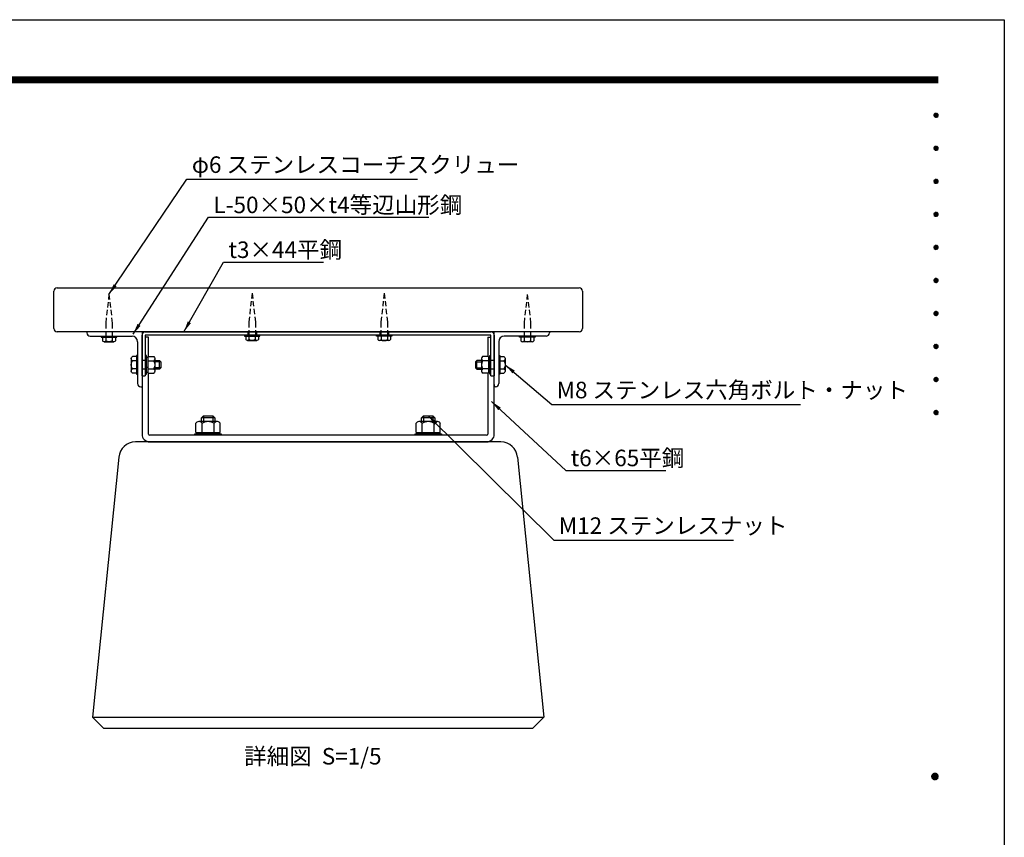
# Model space of a CAD drawing. Extents: x 0 to 6300, y 0 to 4455.
# Drawn here: x 3617 to 6300, y 2228 to 4455 of the extents above; entities that cross this region are included whole.
import ezdxf
from ezdxf.enums import TextEntityAlignment as Align

# ---------------------------------------------------------------- set-up
doc = ezdxf.new("R2010")
doc.units = 0
doc.header["$LTSCALE"] = 4.5
doc.linetypes.add('HIDDEN2', pattern=[4.7625, 3.175, -1.5875])
doc.layers.get('0').update_dxf_attribs({"linetype": 'CONTINUOUS'})
doc.layers.get('DEFPOINTS').update_dxf_attribs({"linetype": 'CONTINUOUS'})
for name, color, linetype in [('P001', 131, 'CONTINUOUS'), ('P901', 135, 'CONTINUOUS'), ('P_2DIM', 6, 'CONTINUOUS'), ('P_3TEXT', 60, 'CONTINUOUS'), ('P_5DRAWFRAME', 104, 'CONTINUOUS')]:
    doc.layers.add(name, color=color, linetype=linetype)
doc.styles.add('BIGFONT', font='simplex.shx', dxfattribs={"bigfont": 'bigfont.shx'})
doc.dimstyles.new('DIMBIGFONT$7', dxfattribs={"dimscale": 15, "dimtxt": 3, "dimasz": 2, "dimexe": 1.5, "dimexo": 3, "dimgap": 0.75, "dimtad": 1, "dimdec": 1, "dimdsep": 46, "dimtxsty": 'BIGFONT', "dimsah": 1, "dimcen": 0, "dimclrt": 230, "dimadec": 0, "dimazin": 0, "dimtfac": 0.6, "dimtdec": 1, "dimtofl": 0, "dimtmove": 0, "dimatfit": 3, "dimfxl": 1, "dimtvp": 1, "dimtolj": 1, "dimarcsym": 0})

# ---------------------------------------------------------------- blocks, each defined once
blk = doc.blocks.new('DFP3')
at = {"color": 0}
for p, q in [((21.5, 286.6), (408, 286.6)), ((21.5, 286.55), (408, 286.55)), ((21.5, 286.5), (408, 286.5)), ((21.5, 286.45), (408, 286.45)), ((21.5, 286.4), (408, 286.4)), ((408, 286.35), (21.5, 286.35)), ((21.5, 286.3), (408, 286.3)), ((408, 286.25), (21.5, 286.25)), ((21.5, 286.2), (408, 286.2)), ((408, 286.15), (21.5, 286.15)), ((21.5, 286.1), (408, 286.1)), ((21.5, 286.05), (408, 286.05)), ((21.5, 286), (408, 286)), ((21.5, 285.95), (408, 285.95)), ((21.5, 285.9), (408, 285.9)), ((21.5, 285.85), (408, 285.85)), ((21.5, 285.8), (408, 285.8)), ((21.5, 285.75), (408, 285.75)), ((21.5, 285.7), (408, 285.7)), ((408, 285.65), (21.5, 285.65)), ((21.5, 285.6), (408, 285.6)), ((407.2, 279.65), (407.6, 280.05)), ((407.2, 279.65), (407.6, 279.25)), ((407.21, 279.73), (407.52, 280.04)), ((407.21, 279.58), (407.67, 280.04)), ((407.21, 279.72), (407.67, 279.26)), ((407.21, 279.57), (407.52, 279.26)), ((407.22, 279.53), (407.72, 280.03)), ((407.22, 279.77), (407.72, 279.27)), ((407.24, 279.48), (407.77, 280.01)), ((407.24, 279.82), (407.77, 279.29)), ((407.25, 279.84), (407.41, 280)), ((407.25, 279.46), (407.41, 279.3)), ((407.26, 279.43), (407.82, 279.99)), ((407.26, 279.87), (407.82, 279.31)), ((407.29, 279.39), (407.86, 279.96)), ((407.29, 279.91), (407.86, 279.34)), ((407.33, 279.94), (407.89, 279.38)), ((407.33, 279.36), (407.89, 279.92)), ((407.37, 279.98), (407.93, 279.42)), ((407.37, 279.32), (407.93, 279.88)), ((407.41, 280), (407.95, 279.46)), ((407.41, 279.3), (407.95, 279.84)), ((407.46, 280.03), (407.98, 279.51)), ((407.46, 279.27), (407.98, 279.79)), ((407.52, 280.04), (407.99, 279.57)), ((407.52, 279.26), (407.99, 279.73)), ((407.58, 280.05), (408, 279.63)), ((407.58, 279.25), (408, 279.67)), ((407.65, 280.05), (408, 279.7)), ((407.65, 279.25), (408, 279.6)), ((407.75, 280.02), (407.97, 279.8)), ((407.75, 279.28), (407.97, 279.5)), ((407.2, 273.65), (407.6, 274.05)), ((407.21, 273.73), (407.52, 274.04)), ((407.21, 273.58), (407.67, 274.04)), ((407.21, 273.72), (407.67, 273.26)), ((407.22, 273.53), (407.72, 274.03)), ((407.22, 273.77), (407.72, 273.27)), ((407.24, 273.48), (407.77, 274.01)), ((407.24, 273.82), (407.77, 273.29)), ((407.25, 273.84), (407.41, 274)), ((407.26, 273.43), (407.82, 273.99)), ((407.26, 273.87), (407.82, 273.31)), ((407.29, 273.39), (407.86, 273.96)), ((407.29, 273.91), (407.86, 273.34)), ((407.33, 273.94), (407.89, 273.38)), ((407.33, 273.36), (407.89, 273.92)), ((407.37, 273.98), (407.93, 273.42)), ((407.37, 273.32), (407.93, 273.88)), ((407.41, 274), (407.95, 273.46)), ((407.41, 273.3), (407.95, 273.84)), ((407.46, 274.03), (407.98, 273.51)), ((407.46, 273.27), (407.98, 273.79)), ((407.52, 274.04), (407.99, 273.57)), ((407.52, 273.26), (407.99, 273.73)), ((407.58, 274.05), (408, 273.63)), ((407.65, 274.05), (408, 273.7)), ((407.75, 274.02), (407.97, 273.8)), ((407.2, 273.65), (407.6, 273.25)), ((407.21, 273.57), (407.52, 273.26)), ((407.25, 273.46), (407.41, 273.3)), ((407.58, 273.25), (408, 273.67)), ((407.65, 273.25), (408, 273.6)), ((407.75, 273.28), (407.97, 273.5)), ((407.2, 267.65), (407.6, 268.05)), ((407.2, 267.65), (407.6, 267.25)), ((407.21, 267.73), (407.52, 268.04)), ((407.21, 267.58), (407.67, 268.04)), ((407.21, 267.72), (407.67, 267.26)), ((407.21, 267.57), (407.52, 267.26)), ((407.22, 267.53), (407.72, 268.03)), ((407.22, 267.77), (407.72, 267.27)), ((407.24, 267.48), (407.77, 268.01)), ((407.24, 267.82), (407.77, 267.29)), ((407.25, 267.84), (407.41, 268)), ((407.25, 267.46), (407.41, 267.3)), ((407.26, 267.43), (407.82, 267.99)), ((407.26, 267.87), (407.82, 267.31)), ((407.29, 267.39), (407.86, 267.96)), ((407.29, 267.91), (407.86, 267.34)), ((407.33, 267.94), (407.89, 267.38)), ((407.33, 267.36), (407.89, 267.92)), ((407.37, 267.98), (407.93, 267.42)), ((407.37, 267.32), (407.93, 267.88)), ((407.41, 268), (407.95, 267.46)), ((407.41, 267.3), (407.95, 267.84)), ((407.46, 268.03), (407.98, 267.51)), ((407.46, 267.27), (407.98, 267.79)), ((407.52, 268.04), (407.99, 267.57)), ((407.52, 267.26), (407.99, 267.73)), ((407.58, 268.05), (408, 267.63)), ((407.58, 267.25), (408, 267.67)), ((407.65, 268.05), (408, 267.7)), ((407.65, 267.25), (408, 267.6)), ((407.75, 268.02), (407.97, 267.8)), ((407.75, 267.28), (407.97, 267.5)), ((407.2, 261.65), (407.6, 262.05)), ((407.2, 261.65), (407.6, 261.25)), ((407.21, 261.73), (407.52, 262.04)), ((407.21, 261.58), (407.67, 262.04)), ((407.21, 261.72), (407.67, 261.26)), ((407.21, 261.57), (407.52, 261.26)), ((407.22, 261.53), (407.72, 262.03)), ((407.22, 261.77), (407.72, 261.27)), ((407.24, 261.48), (407.77, 262.01)), ((407.24, 261.82), (407.77, 261.29)), ((407.25, 261.84), (407.41, 262)), ((407.25, 261.46), (407.41, 261.3)), ((407.26, 261.43), (407.82, 261.99)), ((407.26, 261.87), (407.82, 261.31)), ((407.29, 261.39), (407.86, 261.96)), ((407.29, 261.91), (407.86, 261.34)), ((407.33, 261.94), (407.89, 261.38)), ((407.33, 261.36), (407.89, 261.92)), ((407.37, 261.98), (407.93, 261.42)), ((407.37, 261.32), (407.93, 261.88)), ((407.41, 262), (407.95, 261.46)), ((407.41, 261.3), (407.95, 261.84)), ((407.46, 262.03), (407.98, 261.51)), ((407.46, 261.27), (407.98, 261.79)), ((407.52, 262.04), (407.99, 261.57)), ((407.52, 261.26), (407.99, 261.73)), ((407.58, 262.05), (408, 261.63)), ((407.58, 261.25), (408, 261.67)), ((407.65, 262.05), (408, 261.7)), ((407.65, 261.25), (408, 261.6)), ((407.75, 262.02), (407.97, 261.8)), ((407.75, 261.28), (407.97, 261.5)), ((407.2, 255.65), (407.6, 256.05)), ((407.21, 255.73), (407.52, 256.04)), ((407.21, 255.58), (407.67, 256.04)), ((407.22, 255.53), (407.72, 256.03)), ((407.24, 255.48), (407.77, 256.01)), ((407.24, 255.82), (407.77, 255.29)), ((407.25, 255.84), (407.41, 256)), ((407.26, 255.43), (407.82, 255.99)), ((407.26, 255.87), (407.82, 255.31)), ((407.29, 255.39), (407.86, 255.96)), ((407.29, 255.91), (407.86, 255.34)), ((407.33, 255.94), (407.89, 255.38)), ((407.33, 255.36), (407.89, 255.92)), ((407.37, 255.98), (407.93, 255.42)), ((407.37, 255.32), (407.93, 255.88)), ((407.41, 256), (407.95, 255.46)), ((407.41, 255.3), (407.95, 255.84)), ((407.46, 256.03), (407.98, 255.51)), ((407.52, 256.04), (407.99, 255.57)), ((407.58, 256.05), (408, 255.63)), ((407.65, 256.05), (408, 255.7)), ((407.75, 256.02), (407.97, 255.8)), ((407.2, 255.65), (407.6, 255.25)), ((407.21, 255.72), (407.67, 255.26)), ((407.21, 255.57), (407.52, 255.26)), ((407.22, 255.77), (407.72, 255.27)), ((407.25, 255.46), (407.41, 255.3)), ((407.46, 255.27), (407.98, 255.79)), ((407.52, 255.26), (407.99, 255.73)), ((407.58, 255.25), (408, 255.67)), ((407.65, 255.25), (408, 255.6)), ((407.75, 255.28), (407.97, 255.5)), ((407.2, 249.65), (407.6, 250.05)), ((407.2, 249.65), (407.6, 249.25)), ((407.21, 249.73), (407.52, 250.04)), ((407.21, 249.58), (407.67, 250.04)), ((407.21, 249.72), (407.67, 249.26)), ((407.21, 249.57), (407.52, 249.26)), ((407.22, 249.53), (407.72, 250.03)), ((407.22, 249.77), (407.72, 249.27)), ((407.24, 249.48), (407.77, 250.01)), ((407.24, 249.82), (407.77, 249.29)), ((407.25, 249.84), (407.41, 250)), ((407.25, 249.46), (407.41, 249.3)), ((407.26, 249.43), (407.82, 249.99)), ((407.26, 249.87), (407.82, 249.31)), ((407.29, 249.39), (407.86, 249.96)), ((407.29, 249.91), (407.86, 249.34)), ((407.33, 249.94), (407.89, 249.38)), ((407.33, 249.36), (407.89, 249.92)), ((407.37, 249.98), (407.93, 249.42)), ((407.37, 249.32), (407.93, 249.88)), ((407.41, 250), (407.95, 249.46)), ((407.41, 249.3), (407.95, 249.84)), ((407.46, 250.03), (407.98, 249.51)), ((407.46, 249.27), (407.98, 249.79)), ((407.52, 250.04), (407.99, 249.57)), ((407.52, 249.26), (407.99, 249.73)), ((407.58, 250.05), (408, 249.63)), ((407.58, 249.25), (408, 249.67)), ((407.65, 250.05), (408, 249.7)), ((407.65, 249.25), (408, 249.6)), ((407.75, 250.02), (407.97, 249.8)), ((407.75, 249.28), (407.97, 249.5)), ((407.2, 243.65), (407.6, 244.05)), ((407.2, 243.65), (407.6, 243.25)), ((407.21, 243.73), (407.52, 244.04)), ((407.21, 243.58), (407.67, 244.04)), ((407.21, 243.72), (407.67, 243.26)), ((407.21, 243.57), (407.52, 243.26)), ((407.22, 243.53), (407.72, 244.03)), ((407.22, 243.77), (407.72, 243.27)), ((407.24, 243.48), (407.77, 244.01)), ((407.24, 243.82), (407.77, 243.29)), ((407.25, 243.84), (407.41, 244)), ((407.25, 243.46), (407.41, 243.3)), ((407.26, 243.43), (407.82, 243.99)), ((407.26, 243.87), (407.82, 243.31)), ((407.29, 243.39), (407.86, 243.96)), ((407.29, 243.91), (407.86, 243.34)), ((407.33, 243.94), (407.89, 243.38)), ((407.33, 243.36), (407.89, 243.92)), ((407.37, 243.98), (407.93, 243.42)), ((407.37, 243.32), (407.93, 243.88)), ((407.41, 244), (407.95, 243.46)), ((407.41, 243.3), (407.95, 243.84)), ((407.46, 244.03), (407.98, 243.51)), ((407.46, 243.27), (407.98, 243.79)), ((407.52, 244.04), (407.99, 243.57)), ((407.52, 243.26), (407.99, 243.73)), ((407.58, 244.05), (408, 243.63)), ((407.58, 243.25), (408, 243.67)), ((407.65, 244.05), (408, 243.7)), ((407.65, 243.25), (408, 243.6)), ((407.75, 244.02), (407.97, 243.8)), ((407.75, 243.28), (407.97, 243.5)), ((407.2, 237.65), (407.6, 238.05)), ((407.21, 237.73), (407.52, 238.04)), ((407.21, 237.58), (407.67, 238.04)), ((407.22, 237.53), (407.72, 238.03)), ((407.24, 237.48), (407.77, 238.01)), ((407.25, 237.84), (407.41, 238)), ((407.26, 237.43), (407.82, 237.99)), ((407.29, 237.39), (407.86, 237.96)), ((407.29, 237.91), (407.86, 237.34)), ((407.33, 237.94), (407.89, 237.38)), ((407.33, 237.36), (407.89, 237.92)), ((407.37, 237.98), (407.93, 237.42)), ((407.41, 238), (407.95, 237.46)), ((407.46, 238.03), (407.98, 237.51)), ((407.52, 238.04), (407.99, 237.57)), ((407.58, 238.05), (408, 237.63)), ((407.65, 238.05), (408, 237.7)), ((407.75, 238.02), (407.97, 237.8)), ((407.2, 237.65), (407.6, 237.25)), ((407.21, 237.72), (407.67, 237.26)), ((407.21, 237.57), (407.52, 237.26)), ((407.22, 237.77), (407.72, 237.27)), ((407.24, 237.82), (407.77, 237.29)), ((407.25, 237.46), (407.41, 237.3)), ((407.26, 237.87), (407.82, 237.31)), ((407.37, 237.32), (407.93, 237.88)), ((407.41, 237.3), (407.95, 237.84)), ((407.46, 237.27), (407.98, 237.79)), ((407.52, 237.26), (407.99, 237.73)), ((407.58, 237.25), (408, 237.67)), ((407.65, 237.25), (408, 237.6)), ((407.75, 237.28), (407.97, 237.5)), ((407.2, 231.65), (407.6, 232.05)), ((407.2, 231.65), (407.6, 231.25)), ((407.21, 231.73), (407.52, 232.04)), ((407.21, 231.58), (407.67, 232.04)), ((407.21, 231.72), (407.67, 231.26)), ((407.21, 231.57), (407.52, 231.26)), ((407.22, 231.53), (407.72, 232.03)), ((407.22, 231.77), (407.72, 231.27)), ((407.24, 231.48), (407.77, 232.01)), ((407.24, 231.82), (407.77, 231.29)), ((407.25, 231.84), (407.41, 232)), ((407.25, 231.46), (407.41, 231.3)), ((407.26, 231.43), (407.82, 231.99)), ((407.26, 231.87), (407.82, 231.31)), ((407.29, 231.39), (407.86, 231.96)), ((407.29, 231.91), (407.86, 231.34)), ((407.33, 231.94), (407.89, 231.38)), ((407.33, 231.36), (407.89, 231.92)), ((407.37, 231.98), (407.93, 231.42)), ((407.37, 231.32), (407.93, 231.88)), ((407.41, 232), (407.95, 231.46)), ((407.41, 231.3), (407.95, 231.84)), ((407.46, 232.03), (407.98, 231.51)), ((407.46, 231.27), (407.98, 231.79)), ((407.52, 232.04), (407.99, 231.57)), ((407.52, 231.26), (407.99, 231.73)), ((407.58, 232.05), (408, 231.63)), ((407.58, 231.25), (408, 231.67)), ((407.65, 232.05), (408, 231.7)), ((407.65, 231.25), (408, 231.6)), ((407.75, 232.02), (407.97, 231.8)), ((407.75, 231.28), (407.97, 231.5)), ((407.2, 225.65), (407.6, 226.05)), ((407.2, 225.65), (407.6, 225.25)), ((407.21, 225.73), (407.52, 226.04)), ((407.21, 225.58), (407.67, 226.04)), ((407.21, 225.72), (407.67, 225.26)), ((407.21, 225.57), (407.52, 225.26)), ((407.22, 225.53), (407.72, 226.03)), ((407.22, 225.77), (407.72, 225.27)), ((407.24, 225.48), (407.77, 226.01)), ((407.24, 225.82), (407.77, 225.29)), ((407.25, 225.84), (407.41, 226)), ((407.25, 225.46), (407.41, 225.3)), ((407.26, 225.43), (407.82, 225.99)), ((407.26, 225.87), (407.82, 225.31)), ((407.29, 225.39), (407.86, 225.96)), ((407.29, 225.91), (407.86, 225.34)), ((407.33, 225.94), (407.89, 225.38)), ((407.33, 225.36), (407.89, 225.92)), ((407.37, 225.98), (407.93, 225.42)), ((407.37, 225.32), (407.93, 225.88)), ((407.41, 226), (407.95, 225.46)), ((407.41, 225.3), (407.95, 225.84)), ((407.46, 226.03), (407.98, 225.51)), ((407.46, 225.27), (407.98, 225.79)), ((407.52, 226.04), (407.99, 225.57)), ((407.52, 225.26), (407.99, 225.73)), ((407.58, 226.05), (408, 225.63)), ((407.58, 225.25), (408, 225.67)), ((407.65, 226.05), (408, 225.7)), ((407.65, 225.25), (408, 225.6)), ((407.75, 226.02), (407.97, 225.8)), ((407.75, 225.28), (407.97, 225.5)), ((406.8, 159.55), (407.4, 160.15)), ((406.8, 159.48), (407.47, 160.15)), ((406.8, 159.63), (407.32, 160.15)), ((406.8, 159.62), (407.47, 158.95)), ((406.8, 159.55), (407.4, 158.95)), ((406.8, 159.47), (407.32, 158.95)), ((406.81, 159.42), (407.53, 160.14)), ((406.81, 159.68), (407.53, 158.96)), ((406.82, 159.71), (407.24, 160.13)), ((406.82, 159.39), (407.24, 158.97)), ((406.83, 159.37), (407.58, 160.12)), ((406.83, 159.73), (407.58, 158.98)), ((406.85, 159.32), (407.63, 160.1)), ((406.85, 159.78), (407.63, 159)), ((406.87, 159.27), (407.68, 160.08)), ((406.87, 159.83), (407.12, 160.08)), ((406.87, 159.83), (407.68, 159.02)), ((406.87, 159.27), (407.12, 159.02)), ((406.9, 159.22), (407.73, 160.05)), ((406.9, 159.88), (407.73, 159.05)), ((406.93, 159.18), (407.77, 160.02)), ((406.93, 159.92), (407.77, 159.08)), ((406.96, 159.14), (407.81, 159.99)), ((406.96, 159.96), (407.81, 159.11)), ((406.99, 159.99), (407.84, 159.14)), ((406.99, 159.11), (407.84, 159.96)), ((407.03, 160.02), (407.87, 159.18)), ((407.03, 159.08), (407.87, 159.92)), ((407.07, 160.05), (407.9, 159.22)), ((407.07, 159.05), (407.9, 159.88)), ((407.12, 160.08), (407.93, 159.27)), ((407.12, 159.02), (407.93, 159.83)), ((407.17, 160.1), (407.95, 159.32)), ((407.17, 159), (407.95, 159.78)), ((407.22, 160.12), (407.97, 159.37)), ((407.22, 158.98), (407.97, 159.73)), ((407.27, 160.14), (407.99, 159.42)), ((407.27, 158.96), (407.99, 159.68)), ((407.33, 160.15), (408, 159.48)), ((407.33, 158.95), (408, 159.62)), ((407.4, 160.15), (408, 159.55)), ((407.4, 158.95), (408, 159.55)), ((407.48, 160.14), (407.99, 159.63)), ((407.48, 158.96), (407.99, 159.47)), ((407.57, 160.13), (407.98, 159.72)), ((407.57, 158.97), (407.98, 159.38)), ((407.69, 160.08), (407.93, 159.84)), ((407.69, 159.02), (407.93, 159.26))]:
    blk.add_line(p, q, dxfattribs=at)
at = {"layer": 'DEFPOINTS', "color": 0}
for p, q in [((0, 297), (420, 297)), ((420, 297), (420, 0))]:
    blk.add_line(p, q, dxfattribs=at)
at = {"color": 83, "style": 'BIGFONT', "flags": 8}
for tag, p in [('REV04', (27.26, 27.96)), ('REV03', (27.26, 22.49)), ('REV02', (27.26, 16.49)), ('REV01', (27.26, 11.3))]:
    blk.add_attdef(tag, text='', height=2, dxfattribs=at).set_placement(p, align=Align.BOTTOM_LEFT)
for tag, p in [('R4D', (93.12, 27.96)), ('R4C', (102.25, 27.96)), ('R4A', (111.37, 27.96)), ('R3D', (93.12, 22.49)), ('R3C', (102.25, 22.49)), ('R3A', (111.37, 22.49)), ('R2D', (93.12, 16.49)), ('R2C', (102.25, 16.49)), ('R2A', (111.37, 16.49)), ('R1D', (93.12, 11.3)), ('R1C', (102.25, 11.3)), ('R1A', (111.37, 11.3))]:
    blk.add_attdef(tag, text='', height=2, dxfattribs=at).set_placement(p, align=Align.BOTTOM_CENTER)
at = {"color": 83, "style": 'BIGFONT'}
for tag, height, p in [('PROJECT1', 4, (283.38, 25.6)), ('DATE', 3, (344.68, 25.84)), ('SCALE', 3, (379.68, 25.84)), ('PROJECT2', 4, (284.2, 17.84)), ('PROJECT3', 4, (284.2, 10.57)), ('DWGNO', 3, (358.68, 10.57))]:
    blk.add_attdef(tag, text='', height=height, dxfattribs=at).set_placement(p, align=Align.BOTTOM_CENTER)
blk = doc.blocks.new('A$C50E64681')
at = {"layer": 'P001'}
for p, q in [((371.01, 260), (38.99, 260)), ((24.02, 246.05), (0, 10)), ((385.98, 246.05), (410, 10)), ((0, 10), (10, 0)), ((0, 10), (410, 10)), ((400, 0), (410, 10)), ((10, 0), (400, 0))]:
    blk.add_line(p, q, dxfattribs=at)
for centre, start, end in [((38.99, 245), 90, 175.99583), ((371.01, 245), 4.00417, 90)]:
    blk.add_arc(centre, 15, start, end, dxfattribs=at)

msp = doc.modelspace()

# ---------------------------------------------------------------- linework, layer by layer
at = {"layer": 'P001'}
for p, q in [((3710.219, 3613.701), (3710.219, 3715.701)), ((3719.219, 3724.701), (5141.219, 3724.701)), ((5150.219, 3715.701), (5150.219, 3613.701)), ((5141.219, 3604.701), (3719.219, 3604.701)), ((3800.219, 3604.701), (3800.219, 3601.701)), ((3950.219, 3604.701), (3950.219, 3325.701)), ((3950.219, 3484.701), (3950.219, 3595.701)), ((3959.219, 3604.701), (4901.219, 3604.701)), ((4901.219, 3595.701), (3959.219, 3595.701)), ((3959.219, 3595.701), (3959.219, 3484.701)), ((4229.219, 3595.701), (4229.219, 3592.701)), ((4229.219, 3595.701), (4271.219, 3595.701)), ((4238.219, 3604.701), (4238.219, 3595.701)), ((4262.219, 3604.701), (4262.219, 3595.701)), ((4271.219, 3592.701), (4271.219, 3595.701)), ((4631.219, 3595.701), (4589.219, 3595.701)), ((4589.219, 3592.701), (4589.219, 3595.701)), ((4598.219, 3604.701), (4598.219, 3595.701)), ((4598.219, 3604.701), (4598.219, 3595.701)), ((4622.219, 3604.701), (4622.219, 3595.701)), ((4622.219, 3604.701), (4622.219, 3595.701)), ((4631.219, 3595.701), (4631.219, 3592.701)), ((4901.219, 3484.701), (4901.219, 3595.701)), ((4910.219, 3325.701), (4910.219, 3604.701)), ((4910.219, 3595.701), (4910.219, 3484.701)), ((5060.219, 3604.701), (5060.219, 3601.701)), ((3809.219, 3592.701), (3923.219, 3592.701)), ((3839.219, 3592.701), (3839.219, 3589.701)), ((3839.219, 3589.701), (3881.219, 3589.701)), ((3842.899, 3589.701), (3842.899, 3580.513)), ((3847.229, 3577.701), (3873.21, 3577.701)), ((3851.559, 3589.701), (3851.559, 3580.513)), ((3868.879, 3589.701), (3868.879, 3580.513)), ((3877.54, 3589.701), (3877.54, 3580.513)), ((3881.219, 3589.701), (3881.219, 3592.701)), ((3938.219, 3577.701), (3938.219, 3463.701)), ((3968.219, 3589.701), (3959.219, 3589.701)), ((3968.219, 3537.217), (3968.219, 3589.701)), ((4229.219, 3592.701), (4271.219, 3592.701)), ((4232.899, 3592.701), (4232.899, 3583.513)), ((4237.229, 3580.701), (4263.21, 3580.701)), ((4241.559, 3592.701), (4241.559, 3583.513)), ((4258.879, 3592.701), (4258.879, 3583.513)), ((4267.54, 3592.701), (4267.54, 3583.513)), ((4631.219, 3592.701), (4589.219, 3592.701)), ((4592.899, 3592.701), (4592.899, 3583.513)), ((4623.21, 3580.701), (4597.229, 3580.701)), ((4601.559, 3592.701), (4601.559, 3583.513)), ((4618.879, 3592.701), (4618.879, 3583.513)), ((4627.54, 3592.701), (4627.54, 3583.513)), ((4892.219, 3589.701), (4892.219, 3537.217)), ((4892.219, 3589.701), (4901.219, 3589.701)), ((4922.219, 3577.701), (4922.219, 3463.701)), ((5051.219, 3592.701), (4937.219, 3592.701)), ((4979.219, 3589.701), (4979.219, 3592.701)), ((5021.219, 3589.701), (4979.219, 3589.701)), ((4982.899, 3589.701), (4982.899, 3580.513)), ((5013.21, 3577.701), (4987.229, 3577.701)), ((4991.559, 3589.701), (4991.559, 3580.513)), ((5008.879, 3589.701), (5008.879, 3580.513)), ((5017.54, 3589.701), (5017.54, 3580.513)), ((5021.219, 3592.701), (5021.219, 3589.701)), ((3920.289, 3531.588), (3920.289, 3497.813)), ((3935.219, 3537.217), (3923.946, 3537.217)), ((3935.219, 3525.959), (3923.946, 3525.959)), ((3935.219, 3540.201), (3935.219, 3489.201)), ((3938.219, 3540.201), (3935.219, 3540.201)), ((3959.219, 3526.701), (3950.219, 3526.701)), ((3962.219, 3540.201), (3959.219, 3540.201)), ((3962.219, 3489.201), (3962.219, 3540.201)), ((3962.219, 3535.701), (3965.819, 3535.701)), ((3965.819, 3537.217), (3965.819, 3492.184)), ((3965.819, 3537.217), (3981.976, 3537.217)), ((3965.819, 3525.959), (3981.976, 3525.959)), ((3985.319, 3531.588), (3985.319, 3497.813)), ((3985.319, 3526.701), (3997.619, 3526.701)), ((4001.219, 3522.951), (3985.319, 3522.951)), ((3997.619, 3502.701), (3997.619, 3526.701)), ((3997.619, 3526.701), (4001.219, 3522.951)), ((4001.219, 3522.951), (4001.219, 3506.451)), ((4862.819, 3526.701), (4859.219, 3522.951)), ((4859.219, 3522.951), (4875.119, 3522.951)), ((4859.219, 3522.951), (4859.219, 3506.451)), ((4862.819, 3502.701), (4862.819, 3526.701)), ((4875.119, 3526.701), (4862.819, 3526.701)), ((4875.119, 3531.588), (4875.119, 3497.813)), ((4894.619, 3537.217), (4878.462, 3537.217)), ((4894.619, 3525.959), (4878.462, 3525.959)), ((4894.619, 3537.217), (4894.619, 3492.184)), ((4898.219, 3535.701), (4894.619, 3535.701)), ((4898.219, 3489.201), (4898.219, 3540.201)), ((4898.219, 3540.201), (4901.219, 3540.201)), ((4901.219, 3489.201), (4901.219, 3540.201)), ((4910.219, 3526.701), (4901.219, 3526.701)), ((4922.219, 3540.201), (4925.219, 3540.201)), ((4925.219, 3540.201), (4925.219, 3489.201)), ((4925.219, 3537.217), (4936.493, 3537.217)), ((4925.219, 3525.959), (4936.493, 3525.959)), ((4940.149, 3531.588), (4940.149, 3497.813)), ((3935.219, 3503.442), (3923.946, 3503.442)), ((3935.219, 3492.184), (3923.946, 3492.184)), ((3935.219, 3489.201), (3938.219, 3489.201)), ((3959.219, 3502.701), (3950.219, 3502.701)), ((3959.219, 3489.201), (3962.219, 3489.201)), ((3965.819, 3506.509), (3962.219, 3508.198)), ((3965.819, 3493.701), (3962.219, 3493.701)), ((3965.819, 3503.442), (3981.976, 3503.442)), ((3965.819, 3492.184), (3981.976, 3492.184)), ((3968.219, 3325.701), (3968.219, 3492.184)), ((4001.219, 3506.451), (3985.319, 3506.451)), ((3997.619, 3502.701), (3985.319, 3502.701)), ((4001.219, 3506.451), (3997.619, 3502.701)), ((4859.219, 3506.451), (4875.119, 3506.451)), ((4859.219, 3506.451), (4862.819, 3502.701)), ((4862.819, 3502.701), (4875.119, 3502.701)), ((4894.619, 3503.442), (4878.462, 3503.442)), ((4894.619, 3492.184), (4878.462, 3492.184)), ((4892.219, 3492.184), (4892.219, 3325.701)), ((4894.619, 3506.509), (4898.219, 3508.198)), ((4894.619, 3493.701), (4898.219, 3493.701)), ((4901.219, 3489.201), (4898.219, 3489.201)), ((4910.219, 3502.701), (4901.219, 3502.701)), ((4925.219, 3489.201), (4922.219, 3489.201)), ((4925.219, 3503.442), (4936.493, 3503.442)), ((4925.219, 3492.184), (4936.493, 3492.184)), ((3950.219, 3484.701), (3959.219, 3484.701)), ((4901.219, 3484.701), (4910.219, 3484.701)), ((3947.219, 3454.701), (3950.219, 3454.701)), ((3950.219, 3460.701), (3950.219, 3454.701)), ((4910.219, 3460.701), (4910.219, 3454.701)), ((4913.219, 3454.701), (4910.219, 3454.701)), ((4097.31, 3330.801), (4097.31, 3355.658)), ((4105.537, 3360.801), (4154.901, 3360.801)), ((4112.219, 3370.551), (4117.469, 3375.801)), ((4148.219, 3370.551), (4112.219, 3370.551)), ((4112.219, 3360.801), (4112.219, 3370.551)), ((4113.765, 3330.801), (4113.765, 3355.658)), ((4117.469, 3375.801), (4117.469, 3360.801)), ((4117.469, 3375.801), (4142.969, 3375.801)), ((4142.969, 3375.801), (4142.969, 3360.801)), ((4142.969, 3375.801), (4148.219, 3370.551)), ((4146.674, 3330.801), (4146.674, 3355.658)), ((4148.219, 3370.551), (4148.219, 3360.801)), ((4163.128, 3330.801), (4163.128, 3355.658)), ((4697.31, 3330.801), (4697.31, 3355.658)), ((4705.537, 3360.801), (4754.901, 3360.801)), ((4712.219, 3370.551), (4717.469, 3375.801)), ((4748.219, 3370.551), (4712.219, 3370.551)), ((4712.219, 3360.801), (4712.219, 3370.551)), ((4713.765, 3330.801), (4713.765, 3355.658)), ((4717.469, 3375.801), (4717.469, 3360.801)), ((4717.469, 3375.801), (4742.969, 3375.801)), ((4742.969, 3375.801), (4742.969, 3360.801)), ((4742.969, 3375.801), (4748.219, 3370.551)), ((4746.674, 3330.801), (4746.674, 3355.658)), ((4748.219, 3370.551), (4748.219, 3360.801)), ((4763.128, 3330.801), (4763.128, 3355.658)), ((4097.31, 3330.801), (4163.128, 3330.801)), ((4098.719, 3326.301), (4098.719, 3330.801)), ((4144.675, 3330.801), (4141.742, 3326.301)), ((4161.719, 3330.801), (4161.719, 3326.301)), ((4697.31, 3330.801), (4763.128, 3330.801)), ((4698.719, 3326.301), (4698.719, 3330.801)), ((4744.675, 3330.801), (4741.742, 3326.301)), ((4761.719, 3330.801), (4761.719, 3326.301)), ((4889.219, 3322.701), (3971.219, 3322.701)), ((3971.219, 3304.701), (4889.219, 3304.701)), ((4094.219, 3326.301), (4166.219, 3326.301)), ((4094.219, 3322.701), (4094.219, 3326.301)), ((4166.219, 3326.301), (4166.219, 3322.701)), ((4694.219, 3326.301), (4766.219, 3326.301)), ((4694.219, 3322.701), (4694.219, 3326.301)), ((4766.219, 3326.301), (4766.219, 3322.701))]:
    msp.add_line(p, q, dxfattribs=at)
for centre, radius, start, end in [((3719.219, 3715.701), 9, 90, 180), ((5141.219, 3715.701), 9, 0, 90), ((3719.219, 3613.701), 9, 180, 270), ((3809.219, 3601.701), 9, 180, 270), ((3959.219, 3595.701), 9, 90, 180), ((4901.219, 3595.701), 9, 0, 90), ((5051.219, 3601.701), 9, 270, 0), ((5141.219, 3613.701), 9, 270, 0), ((3923.219, 3577.701), 15, 0, 90), ((4937.219, 3577.701), 15, 90, 180), ((3947.219, 3463.701), 9, 180, 270), ((4913.219, 3463.701), 9, 270, 0), ((3971.219, 3325.701), 21, 180, 270), ((3971.219, 3325.701), 3, 180, 270), ((4889.219, 3325.701), 3, 270, 0), ((4889.219, 3325.701), 21, 270, 0)]:
    msp.add_arc(centre, radius, start, end, dxfattribs=at)
at = {"layer": 'P001', "extrusion": (0, 0, -1)}
for centre, major_axis, ratio, start_param, end_param in [((3847.229, 3582.87), (0, 5.169), 0.94117647, 2.04420129, 4.23898402), ((3860.219, 3594.159), (0, 16.458), 0.94117647, 2.54831727, 3.73486804), ((3873.21, 3582.87), (0, 5.169), 0.94117647, 2.04420129, 4.23898402), ((4237.229, 3585.87), (0, 5.169), 0.94117647, 2.04420129, 4.23898402), ((4250.219, 3597.159), (0, 16.458), 0.94117647, 2.54831727, 3.73486804), ((4263.21, 3585.87), (0, 5.169), 0.94117647, 2.04420129, 4.23898402), ((3941.685, 3514.701), (21.396, 0), 0.94117647, 2.54831727, 3.73486804), ((3927.009, 3531.588), (6.72, 0), 0.94117647, 2.04420129, 4.23898402), ((3979.175, 3531.588), (0, 6.325), 0.97142857, 0.47340496, 2.66818769), ((3965.757, 3514.701), (0, 20.137), 0.97142857, 0.97752094, 2.16407171), ((4933.429, 3531.588), (6.72, 0), 0.94117647, 5.18579394, 7.38057667), ((4918.753, 3514.701), (-21.396, 0), 0.94117647, 2.54831727, 3.73486804), ((3927.009, 3497.813), (6.72, 0), 0.94117647, 2.04420129, 4.23898402), ((3979.175, 3497.813), (0, 6.325), 0.97142857, 0.47340496, 2.66818769), ((4933.429, 3497.813), (6.72, 0), 0.94117647, 5.18579394, 7.38057667), ((4105.537, 3351.348), (0, 9.452), 0.97794118, 5.18579394, 7.38057667), ((4130.219, 3330.705), (0, 30.095), 0.97794118, 5.68990992, 6.87646069), ((4154.901, 3351.348), (0, 9.452), 0.97794118, 5.18579394, 7.38057667), ((4705.537, 3351.348), (0, 9.452), 0.97794118, 5.18579394, 7.38057667), ((4730.219, 3330.705), (0, 30.095), 0.97794118, 5.68990992, 6.87646069), ((4754.901, 3351.348), (0, 9.452), 0.97794118, 5.18579394, 7.38057667)]:
    msp.add_ellipse(centre, major_axis=major_axis, ratio=ratio, start_param=start_param, end_param=end_param, dxfattribs=at)
at = {"layer": 'P001'}
for centre, major_axis, ratio, start_param, end_param in [((4597.229, 3585.87), (0, 5.169), 0.94117647, 2.04420129, 4.23898402), ((4610.219, 3597.159), (0, 16.458), 0.94117647, 2.54831727, 3.73486804), ((4623.21, 3585.87), (0, 5.169), 0.94117647, 2.04420129, 4.23898402), ((4987.229, 3582.87), (0, 5.169), 0.94117647, 2.04420129, 4.23898402), ((5000.219, 3594.159), (0, 16.458), 0.94117647, 2.54831727, 3.73486804), ((5013.21, 3582.87), (0, 5.169), 0.94117647, 2.04420129, 4.23898402), ((4894.681, 3514.701), (0, 20.137), 0.97142857, 0.97752094, 2.16407171), ((4881.263, 3531.588), (0, 6.325), 0.97142857, 0.47340496, 2.66818769), ((4881.263, 3497.813), (0, 6.325), 0.97142857, 0.47340496, 2.66818769)]:
    msp.add_ellipse(centre, major_axis=major_axis, ratio=ratio, start_param=start_param, end_param=end_param, dxfattribs=at)
at = {"layer": 'P901', "linetype": 'HIDDEN2'}
for p, q in [((3860.219, 3706.701), (3851.219, 3627.846)), ((3860.219, 3706.701), (3869.219, 3627.846)), ((4250.219, 3709.701), (4241.219, 3630.846)), ((4250.219, 3709.701), (4259.219, 3630.846)), ((4610.219, 3709.701), (4601.219, 3630.846)), ((4610.219, 3709.701), (4619.219, 3630.846)), ((5000.219, 3706.701), (4991.219, 3627.846)), ((5000.219, 3706.701), (5009.219, 3627.846)), ((3851.219, 3627.846), (3851.219, 3592.701)), ((3869.219, 3627.846), (3869.219, 3592.701)), ((4241.219, 3630.846), (4241.219, 3595.701)), ((4259.219, 3630.846), (4259.219, 3595.701)), ((4601.219, 3630.846), (4601.219, 3595.701)), ((4619.219, 3630.846), (4619.219, 3595.701)), ((4991.219, 3627.846), (4991.219, 3592.701)), ((5009.219, 3627.846), (5009.219, 3592.701))]:
    msp.add_line(p, q, dxfattribs=at)

# ---------------------------------------------------------------- block references
at = {"layer": 'P_5DRAWFRAME'}
for name, p, xscale, yscale, zscale in [('DFP3', (0, 0), 15, 15, 15), ('A$C50E64681', (3815.219, 2524.701), 3, 3, 3)]:
    msp.add_blockref(name, p, dxfattribs=dict(at, xscale=xscale, yscale=yscale, zscale=zscale))

# ---------------------------------------------------------------- texts
at = {"layer": 'P_3TEXT', "char_height": 45, "attachment_point": 4, "style": 'BIGFONT'}
for s, insert in [('φ6 ステンレスコーチスクリュー', (4085.995, 4054.26)), ('\\A1;L-50×50×t4等辺山形鋼', (4144.979, 3950.491)), ('\\C60;t3×44平鋼', (4185.854, 3828.323)), ('M8 ステンレス六角ボルト・ナット', (5080.229, 3440.25)), ('\\A1;t6×65平鋼', (5118.395, 3260.953)), ('M12 ステンレスナット', (5086.089, 3070.809))]:
    msp.add_mtext(s, dxfattribs=dict(at, insert=insert))
at = {"layer": 'P_3TEXT', "insert": (4228.486, 2470.807), "char_height": 45, "width": 508.27233, "attachment_point": 1, "style": 'BIGFONT'}
msp.add_mtext('詳細図  S=1/5', dxfattribs=at)

# ---------------------------------------------------------------- leaders
at = {"layer": 'P_2DIM', "annotation_type": 0, "has_hookline": 1, "hookline_direction": 0}
for points, text_width in [([(3860.219, 3706.701), (4072.745, 4020.51), (4074.745, 4020.51)], 615), ([(3925.849, 3598.285), (4131.729, 3916.741), (4133.729, 3916.741)], 587.143), ([(4064.376, 3604.701), (4172.604, 3794.573), (4174.604, 3794.573)], 259.286), ([(4940.149, 3514.701), (5066.979, 3406.5), (5068.979, 3406.5)], 664.286), ([(4902.589, 3414.873), (5105.145, 3227.203), (5107.145, 3227.203)], 259.286)]:
    msp.add_leader(points, dimstyle='DIMBIGFONT$7', dxfattribs=dict(at, text_width=text_width))
at = {"layer": 'P_2DIM', "annotation_type": 0, "has_hookline": 1, "hookline_direction": 0, "text_width": 475.714}
msp.add_leader([(4730.219, 3375.801), (5072.839, 3037.059), (5074.839, 3037.059)], dimstyle='DIMBIGFONT$7', override={"dimdec": 0}, dxfattribs=at)

doc.saveas('drawing.dxf')
